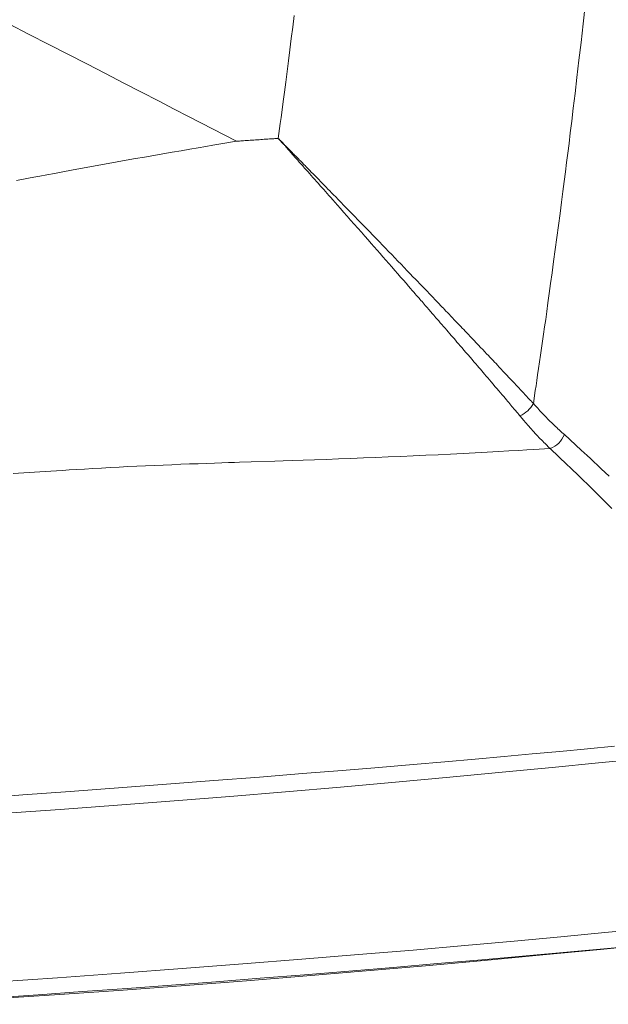
# Model space of a CAD drawing. Units: millimetres. Extents: x 0 to 16078, y -14625 to 2970.
# Drawn here: x 1490 to 1549, y 2111 to 2210 of the extents above; entities that cross this region are included whole.
import ezdxf

# ---------------------------------------------------------------- set-up
doc = ezdxf.new("R2010")
doc.units = ezdxf.units.MM
doc.layers.add('2-0', color=5, linetype='Continuous')
doc.layers.add('寸法線', color=3, linetype='Continuous', lineweight=15)
doc.styles.add('japanese', font='romans.shx', dxfattribs={"bigfont": 'bigfont.shx'})
doc.dimstyles.new('KIHON', dxfattribs={"dimscale": 10, "dimtxt": 2.5, "dimasz": 2.5, "dimexe": 0, "dimexo": 2, "dimgap": 1, "dimtad": 1, "dimdec": 0, "dimdsep": 46, "dimtxsty": 'japanese', "dimblk": 'OPEN30', "dimcen": 2.5, "dimadec": 0, "dimazin": 0, "dimtfac": 1, "dimtdec": 0, "dimtmove": 0, "dimatfit": 0, "dimfxl": 1, "dimarcsym": 0})

# ---------------------------------------------------------------- blocks, each defined once
blk = doc.blocks.new('_Open30')
at = {"color": 0, "linetype": 'ByBlock', "lineweight": -2}
for p, q in [((-1, 0.2679), (0, 0)), ((0, 0), (-1, -0.2679)), ((0, 0), (-1, 0))]:
    blk.add_line(p, q, dxfattribs=at)
blk = doc.blocks.new('*D8')
at = {"layer": 'Defpoints', "color": 0, "linetype": 'Continuous', "transparency": 16777216}
for p in [(1599.998, 2348.596), (1000.207, 2283.645), (1599.998, 1930.658)]:
    blk.add_point(p, dxfattribs=at)
at = {"layer": '寸法線', "color": 0, "linetype": 'Continuous', "lineweight": -2, "transparency": 16777216}
for p, q in [((1599.998, 2328.596), (1599.998, 1930.658)), ((1000.207, 2263.645), (1000.207, 1930.658)), ((1025.207, 1930.658), (1574.998, 1930.658))]:
    blk.add_line(p, q, dxfattribs=at)
at = {"layer": '寸法線', "color": 0, "linetype": 'Continuous', "lineweight": -2, "transparency": 16777216, "xscale": 25, "yscale": 25, "zscale": 25, "rotation": 180}
blk.add_blockref('_Open30', (1000.207, 1930.658), dxfattribs=at)
at = {"layer": '寸法線', "color": 0, "linetype": 'Continuous', "lineweight": -2, "transparency": 16777216, "xscale": 25, "yscale": 25, "zscale": 25}
blk.add_blockref('_Open30', (1599.998, 1930.658), dxfattribs=at)
at = {"layer": '寸法線', "color": 0, "linetype": 'Continuous', "lineweight": 5, "transparency": 16777216, "insert": (1300.102, 1953.158), "char_height": 25, "attachment_point": 5, "style": 'japanese'}
blk.add_mtext('600', dxfattribs=at)

msp = doc.modelspace()

# ---------------------------------------------------------------- linework, layer by layer
at = {"layer": '2-0', "color": 5, "linetype": 'Continuous', "lineweight": 20}
for p, q in [((1546.5, 2211.012), (1546.288, 2209.158)), ((1517.162, 2208.832), (1517.304, 2210)), ((1488.685, 2209.18), (1490.743, 2208.121)), ((1517.022, 2207.698), (1517.162, 2208.832)), ((1546.288, 2209.158), (1546.076, 2207.316)), ((1490.743, 2208.121), (1492.712, 2207.106)), ((1516.882, 2206.583), (1517.022, 2207.698)), ((1492.712, 2207.106), (1494.623, 2206.121)), ((1516.741, 2205.473), (1516.882, 2206.583)), ((1546.076, 2207.316), (1545.866, 2205.517)), ((1494.623, 2206.121), (1496.504, 2205.15)), ((1545.866, 2205.517), (1545.665, 2203.795)), ((1496.504, 2205.15), (1498.375, 2204.185)), ((1516.599, 2204.381), (1516.741, 2205.473)), ((1498.375, 2204.185), (1500.217, 2203.234)), ((1516.461, 2203.324), (1516.599, 2204.381)), ((1545.665, 2203.795), (1545.474, 2202.181)), ((1500.217, 2203.234), (1502, 2202.313)), ((1516.329, 2202.319), (1516.461, 2203.324)), ((1502, 2202.313), (1503.695, 2201.438)), ((1516.205, 2201.383), (1516.329, 2202.319)), ((1545.474, 2202.181), (1545.299, 2200.708)), ((1503.695, 2201.438), (1505.273, 2200.623)), ((1505.273, 2200.623), (1506.704, 2199.883)), ((1516.092, 2200.535), (1516.205, 2201.383)), ((1545.299, 2200.708), (1545.142, 2199.399)), ((1506.704, 2199.883), (1507.959, 2199.234)), ((1515.909, 2199.168), (1515.992, 2199.791)), ((1515.992, 2199.791), (1516.092, 2200.535)), ((1507.959, 2199.234), (1511.51, 2197.399)), ((1515.709, 2197.686), (1515.909, 2199.168)), ((1545.142, 2199.399), (1545.002, 2198.231)), ((1514.135, 2197.577), (1514.31, 2197.589)), ((1514.31, 2197.589), (1514.484, 2197.601)), ((1514.484, 2197.601), (1514.656, 2197.613)), ((1514.656, 2197.613), (1514.822, 2197.624)), ((1514.822, 2197.624), (1514.98, 2197.635)), ((1514.98, 2197.635), (1515.128, 2197.645)), ((1515.128, 2197.645), (1515.261, 2197.655)), ((1515.261, 2197.655), (1515.378, 2197.663)), ((1515.378, 2197.663), (1515.709, 2197.686)), ((1515.742, 2197.649), (1515.709, 2197.686)), ((1515.744, 2197.651), (1515.709, 2197.686)), ((1515.754, 2197.636), (1515.742, 2197.649)), ((1515.756, 2197.638), (1515.744, 2197.651)), ((1515.767, 2197.621), (1515.754, 2197.636)), ((1515.77, 2197.624), (1515.756, 2197.638)), ((1515.782, 2197.605), (1515.767, 2197.621)), ((1515.786, 2197.608), (1515.77, 2197.624)), ((1515.798, 2197.587), (1515.782, 2197.605)), ((1515.802, 2197.591), (1515.786, 2197.608)), ((1515.814, 2197.568), (1515.798, 2197.587)), ((1515.82, 2197.574), (1515.802, 2197.591)), ((1545.002, 2198.231), (1544.872, 2197.172)), ((1505.972, 2196.45), (1506.846, 2196.601)), ((1506.846, 2196.601), (1507.677, 2196.744)), ((1507.677, 2196.744), (1508.451, 2196.876)), ((1508.451, 2196.876), (1509.153, 2196.997)), ((1509.153, 2196.997), (1509.768, 2197.102)), ((1509.768, 2197.102), (1511.51, 2197.399)), ((1511.51, 2197.399), (1511.743, 2197.415)), ((1511.743, 2197.415), (1511.841, 2197.421)), ((1511.841, 2197.421), (1511.958, 2197.429)), ((1511.958, 2197.429), (1512.092, 2197.438)), ((1512.092, 2197.438), (1512.239, 2197.448)), ((1512.239, 2197.448), (1512.397, 2197.459)), ((1512.397, 2197.459), (1512.563, 2197.47)), ((1512.563, 2197.47), (1512.735, 2197.481)), ((1512.735, 2197.481), (1512.91, 2197.493)), ((1512.91, 2197.493), (1513.085, 2197.505)), ((1513.085, 2197.505), (1513.26, 2197.517)), ((1513.26, 2197.517), (1513.435, 2197.529)), ((1513.435, 2197.529), (1513.61, 2197.541)), ((1513.61, 2197.541), (1513.785, 2197.553)), ((1513.785, 2197.553), (1513.96, 2197.565)), ((1513.96, 2197.565), (1514.135, 2197.577)), ((1515.831, 2197.549), (1515.814, 2197.568)), ((1515.838, 2197.555), (1515.82, 2197.574)), ((1515.849, 2197.529), (1515.831, 2197.549)), ((1515.857, 2197.536), (1515.838, 2197.555)), ((1515.867, 2197.509), (1515.849, 2197.529)), ((1515.875, 2197.517), (1515.857, 2197.536)), ((1515.885, 2197.489), (1515.867, 2197.509)), ((1515.894, 2197.498), (1515.875, 2197.517)), ((1515.903, 2197.468), (1515.885, 2197.489)), ((1515.914, 2197.478), (1515.894, 2197.498)), ((1515.923, 2197.446), (1515.903, 2197.468)), ((1515.934, 2197.457), (1515.914, 2197.478)), ((1515.943, 2197.423), (1515.923, 2197.446)), ((1515.956, 2197.435), (1515.934, 2197.457)), ((1515.965, 2197.399), (1515.943, 2197.423)), ((1515.979, 2197.412), (1515.956, 2197.435)), ((1515.989, 2197.372), (1515.965, 2197.399)), ((1516.004, 2197.386), (1515.979, 2197.412)), ((1516.014, 2197.344), (1515.989, 2197.372)), ((1516.031, 2197.359), (1516.004, 2197.386)), ((1516.042, 2197.313), (1516.014, 2197.344)), ((1516.06, 2197.329), (1516.031, 2197.359)), ((1516.072, 2197.279), (1516.042, 2197.313)), ((1516.092, 2197.297), (1516.06, 2197.329)), ((1516.104, 2197.243), (1516.072, 2197.279)), ((1516.125, 2197.263), (1516.092, 2197.297)), ((1516.138, 2197.205), (1516.104, 2197.243)), ((1516.161, 2197.227), (1516.125, 2197.263)), ((1516.174, 2197.164), (1516.138, 2197.205)), ((1516.2, 2197.188), (1516.161, 2197.227)), ((1516.213, 2197.121), (1516.174, 2197.164)), ((1516.241, 2197.146), (1516.2, 2197.188)), ((1516.253, 2197.075), (1516.213, 2197.121)), ((1516.284, 2197.102), (1516.241, 2197.146)), ((1516.296, 2197.027), (1516.253, 2197.075)), ((1516.329, 2197.056), (1516.284, 2197.102)), ((1516.341, 2196.976), (1516.296, 2197.027)), ((1516.376, 2197.008), (1516.329, 2197.056)), ((1516.388, 2196.923), (1516.341, 2196.976)), ((1516.426, 2196.958), (1516.376, 2197.008)), ((1516.437, 2196.868), (1516.388, 2196.923)), ((1516.477, 2196.905), (1516.426, 2196.958)), ((1516.487, 2196.812), (1516.437, 2196.868)), ((1516.53, 2196.852), (1516.477, 2196.905)), ((1516.538, 2196.755), (1516.487, 2196.812)), ((1516.584, 2196.797), (1516.53, 2196.852)), ((1516.59, 2196.696), (1516.538, 2196.755)), ((1516.639, 2196.741), (1516.584, 2196.797)), ((1516.643, 2196.637), (1516.59, 2196.696)), ((1516.694, 2196.685), (1516.639, 2196.741)), ((1516.695, 2196.578), (1516.643, 2196.637)), ((1516.75, 2196.628), (1516.694, 2196.685)), ((1516.806, 2196.571), (1516.75, 2196.628)), ((1544.872, 2197.172), (1544.751, 2196.189)), ((1500.474, 2195.488), (1501.394, 2195.651)), ((1501.394, 2195.651), (1502.313, 2195.813)), ((1502.313, 2195.813), (1503.232, 2195.974)), ((1503.232, 2195.974), (1504.152, 2196.135)), ((1504.152, 2196.135), (1505.069, 2196.294)), ((1505.069, 2196.294), (1505.972, 2196.45)), ((1516.748, 2196.519), (1516.695, 2196.578)), ((1516.802, 2196.458), (1516.748, 2196.519)), ((1516.857, 2196.396), (1516.802, 2196.458)), ((1516.863, 2196.514), (1516.806, 2196.571)), ((1516.915, 2196.331), (1516.857, 2196.396)), ((1516.921, 2196.454), (1516.863, 2196.514)), ((1516.976, 2196.262), (1516.915, 2196.331)), ((1516.982, 2196.392), (1516.921, 2196.454)), ((1517.042, 2196.189), (1516.976, 2196.262)), ((1517.047, 2196.326), (1516.982, 2196.392)), ((1517.112, 2196.11), (1517.042, 2196.189)), ((1517.115, 2196.256), (1517.047, 2196.326)), ((1517.188, 2196.024), (1517.112, 2196.11)), ((1517.189, 2196.181), (1517.115, 2196.256)), ((1517.27, 2195.932), (1517.188, 2196.024)), ((1517.27, 2196.099), (1517.189, 2196.181)), ((1517.356, 2196.011), (1517.27, 2196.099)), ((1517.357, 2195.834), (1517.27, 2195.932)), ((1517.448, 2195.917), (1517.356, 2196.011)), ((1517.448, 2195.731), (1517.357, 2195.834)), ((1517.545, 2195.819), (1517.448, 2195.917)), ((1517.542, 2195.626), (1517.448, 2195.731)), ((1517.637, 2195.519), (1517.542, 2195.626)), ((1517.643, 2195.719), (1517.545, 2195.819)), ((1517.743, 2195.617), (1517.643, 2195.719)), ((1517.843, 2195.515), (1517.743, 2195.617)), ((1544.751, 2196.189), (1544.633, 2195.25)), ((1494.982, 2194.493), (1495.883, 2194.659)), ((1495.883, 2194.659), (1496.799, 2194.827)), ((1496.799, 2194.827), (1497.718, 2194.994)), ((1497.718, 2194.994), (1498.637, 2195.159)), ((1498.637, 2195.159), (1499.555, 2195.324)), ((1499.555, 2195.324), (1500.474, 2195.488)), ((1517.731, 2195.413), (1517.637, 2195.519)), ((1517.824, 2195.308), (1517.731, 2195.413)), ((1517.914, 2195.207), (1517.824, 2195.308)), ((1517.941, 2195.416), (1517.843, 2195.515)), ((1518, 2195.11), (1517.914, 2195.207)), ((1518.036, 2195.319), (1517.941, 2195.416)), ((1518.084, 2195.015), (1518, 2195.11)), ((1518.126, 2195.227), (1518.036, 2195.319)), ((1518.169, 2194.919), (1518.084, 2195.015)), ((1518.215, 2195.136), (1518.126, 2195.227)), ((1518.259, 2194.818), (1518.169, 2194.919)), ((1518.305, 2195.044), (1518.215, 2195.136)), ((1518.354, 2194.711), (1518.259, 2194.818)), ((1518.399, 2194.948), (1518.305, 2195.044)), ((1518.459, 2194.592), (1518.354, 2194.711)), ((1518.5, 2194.845), (1518.399, 2194.948)), ((1518.611, 2194.732), (1518.5, 2194.845)), ((1518.734, 2194.607), (1518.611, 2194.732)), ((1544.633, 2195.25), (1544.515, 2194.321)), ((1489.455, 2193.463), (1490.678, 2193.692)), ((1490.678, 2193.692), (1491.192, 2193.789)), ((1491.192, 2193.789), (1491.807, 2193.903)), ((1491.807, 2193.903), (1492.507, 2194.034)), ((1492.507, 2194.034), (1493.279, 2194.178)), ((1493.279, 2194.178), (1494.109, 2194.332)), ((1494.109, 2194.332), (1494.982, 2194.493)), ((1518.576, 2194.46), (1518.459, 2194.592)), ((1518.708, 2194.312), (1518.576, 2194.46)), ((1518.856, 2194.145), (1518.708, 2194.312)), ((1518.873, 2194.465), (1518.734, 2194.607)), ((1519.018, 2193.962), (1518.856, 2194.145)), ((1519.028, 2194.306), (1518.873, 2194.465)), ((1519.191, 2193.767), (1519.018, 2193.962)), ((1519.199, 2194.132), (1519.028, 2194.306)), ((1519.371, 2193.563), (1519.191, 2193.767)), ((1519.381, 2193.946), (1519.199, 2194.132)), ((1519.571, 2193.752), (1519.381, 2193.946)), ((1519.766, 2193.553), (1519.571, 2193.752)), ((1544.515, 2194.321), (1544.392, 2193.372)), ((1519.556, 2193.355), (1519.371, 2193.563)), ((1519.741, 2193.145), (1519.556, 2193.355)), ((1519.925, 2192.938), (1519.741, 2193.145)), ((1519.961, 2193.353), (1519.766, 2193.553)), ((1520.102, 2192.738), (1519.925, 2192.938)), ((1520.154, 2193.156), (1519.961, 2193.353)), ((1520.272, 2192.545), (1520.102, 2192.738)), ((1520.341, 2192.965), (1520.154, 2193.156)), ((1520.521, 2192.781), (1520.341, 2192.965)), ((1520.696, 2192.602), (1520.521, 2192.781)), ((1544.392, 2193.372), (1544.261, 2192.368)), ((1520.439, 2192.357), (1520.272, 2192.545)), ((1520.607, 2192.166), (1520.439, 2192.357)), ((1520.783, 2191.968), (1520.607, 2192.166)), ((1520.874, 2192.42), (1520.696, 2192.602)), ((1520.971, 2191.755), (1520.783, 2191.968)), ((1521.059, 2192.231), (1520.874, 2192.42)), ((1521.177, 2191.521), (1520.971, 2191.755)), ((1521.257, 2192.028), (1521.059, 2192.231)), ((1521.474, 2191.805), (1521.257, 2192.028)), ((1521.715, 2191.557), (1521.474, 2191.805)), ((1544.261, 2192.368), (1544.12, 2191.286)), ((1521.406, 2191.262), (1521.177, 2191.521)), ((1521.664, 2190.969), (1521.406, 2191.262)), ((1521.954, 2190.641), (1521.664, 2190.969)), ((1521.987, 2191.279), (1521.715, 2191.557)), ((1522.292, 2190.965), (1521.987, 2191.279)), ((1522.627, 2190.622), (1522.292, 2190.965)), ((1544.12, 2191.286), (1543.968, 2190.14)), ((1522.271, 2190.281), (1521.954, 2190.641)), ((1522.609, 2189.897), (1522.271, 2190.281)), ((1522.962, 2189.496), (1522.609, 2189.897)), ((1522.983, 2190.256), (1522.627, 2190.622)), ((1523.355, 2189.874), (1522.983, 2190.256)), ((1523.735, 2189.483), (1523.355, 2189.874)), ((1543.968, 2190.14), (1543.811, 2188.95)), ((1523.323, 2189.087), (1522.962, 2189.496)), ((1523.685, 2188.675), (1523.323, 2189.087)), ((1524.117, 2189.09), (1523.735, 2189.483)), ((1524.494, 2188.703), (1524.117, 2189.09)), ((1524.859, 2188.327), (1524.494, 2188.703)), ((1543.811, 2188.95), (1543.65, 2187.738)), ((1524.043, 2188.269), (1523.685, 2188.675)), ((1524.389, 2187.875), (1524.043, 2188.269)), ((1524.719, 2187.5), (1524.389, 2187.875)), ((1525.207, 2187.969), (1524.859, 2188.327)), ((1525.54, 2187.626), (1525.207, 2187.969)), ((1543.65, 2187.738), (1543.488, 2186.527)), ((1525.034, 2187.141), (1524.719, 2187.5)), ((1525.338, 2186.795), (1525.034, 2187.141)), ((1525.634, 2186.458), (1525.338, 2186.795)), ((1525.86, 2187.296), (1525.54, 2187.626)), ((1526.172, 2186.974), (1525.86, 2187.296)), ((1526.478, 2186.658), (1526.172, 2186.974)), ((1525.924, 2186.127), (1525.634, 2186.458)), ((1526.212, 2185.798), (1525.924, 2186.127)), ((1526.501, 2185.467), (1526.212, 2185.798)), ((1526.781, 2186.344), (1526.478, 2186.658)), ((1527.086, 2186.028), (1526.781, 2186.344)), ((1527.396, 2185.708), (1527.086, 2186.028)), ((1543.488, 2186.527), (1543.328, 2185.338)), ((1526.794, 2185.132), (1526.501, 2185.467)), ((1527.093, 2184.789), (1526.794, 2185.132)), ((1527.394, 2184.444), (1527.093, 2184.789)), ((1527.711, 2185.38), (1527.396, 2185.708)), ((1528.03, 2185.05), (1527.711, 2185.38)), ((1528.345, 2184.723), (1528.03, 2185.05)), ((1543.328, 2185.338), (1543.173, 2184.192)), ((1527.693, 2184.101), (1527.394, 2184.444)), ((1527.984, 2183.767), (1527.693, 2184.101)), ((1528.263, 2183.447), (1527.984, 2183.767)), ((1528.652, 2184.404), (1528.345, 2184.723)), ((1528.946, 2184.098), (1528.652, 2184.404)), ((1529.222, 2183.812), (1528.946, 2184.098)), ((1529.473, 2183.551), (1529.222, 2183.812)), ((1543.173, 2184.192), (1543.027, 2183.111)), ((1528.524, 2183.148), (1528.263, 2183.447)), ((1528.762, 2182.874), (1528.524, 2183.148)), ((1528.973, 2182.633), (1528.762, 2182.874)), ((1529.696, 2183.32), (1529.473, 2183.551)), ((1529.886, 2183.123), (1529.696, 2183.32)), ((1530.046, 2182.955), (1529.886, 2183.123)), ((1530.183, 2182.813), (1530.046, 2182.955)), ((1530.302, 2182.69), (1530.183, 2182.813)), ((1543.027, 2183.111), (1542.89, 2182.111)), ((1529.153, 2182.426), (1528.973, 2182.633)), ((1529.305, 2182.251), (1529.153, 2182.426)), ((1529.434, 2182.102), (1529.305, 2182.251)), ((1529.547, 2181.973), (1529.434, 2182.102)), ((1529.647, 2181.859), (1529.547, 2181.973)), ((1529.739, 2181.752), (1529.647, 2181.859)), ((1530.407, 2182.58), (1530.302, 2182.69)), ((1530.505, 2182.478), (1530.407, 2182.58)), ((1530.6, 2182.379), (1530.505, 2182.478)), ((1530.699, 2182.276), (1530.6, 2182.379)), ((1530.804, 2182.167), (1530.699, 2182.276)), ((1530.916, 2182.05), (1530.804, 2182.167)), ((1531.031, 2181.93), (1530.916, 2182.05)), ((1531.149, 2181.807), (1531.031, 2181.93)), ((1531.266, 2181.685), (1531.149, 2181.807)), ((1542.89, 2182.111), (1542.763, 2181.188)), ((1529.83, 2181.648), (1529.739, 2181.752)), ((1529.923, 2181.541), (1529.83, 2181.648)), ((1530.022, 2181.426), (1529.923, 2181.541)), ((1530.128, 2181.305), (1530.022, 2181.426)), ((1530.237, 2181.179), (1530.128, 2181.305)), ((1530.349, 2181.05), (1530.237, 2181.179)), ((1530.46, 2180.922), (1530.349, 2181.05)), ((1530.569, 2180.797), (1530.46, 2180.922)), ((1530.674, 2180.676), (1530.569, 2180.797)), ((1531.381, 2181.565), (1531.266, 2181.685)), ((1531.492, 2181.449), (1531.381, 2181.565)), ((1531.597, 2181.34), (1531.492, 2181.449)), ((1531.693, 2181.239), (1531.597, 2181.34)), ((1531.785, 2181.144), (1531.693, 2181.239)), ((1531.874, 2181.051), (1531.785, 2181.144)), ((1531.964, 2180.957), (1531.874, 2181.051)), ((1532.057, 2180.86), (1531.964, 2180.957)), ((1532.158, 2180.755), (1532.057, 2180.86)), ((1542.763, 2181.188), (1542.644, 2180.33)), ((1530.773, 2180.562), (1530.674, 2180.676)), ((1530.865, 2180.456), (1530.773, 2180.562)), ((1530.951, 2180.357), (1530.865, 2180.456)), ((1531.035, 2180.259), (1530.951, 2180.357)), ((1531.12, 2180.161), (1531.035, 2180.259)), ((1531.209, 2180.059), (1531.12, 2180.161)), ((1531.304, 2179.949), (1531.209, 2180.059)), ((1531.409, 2179.828), (1531.304, 2179.949)), ((1531.526, 2179.693), (1531.409, 2179.828)), ((1532.268, 2180.639), (1532.158, 2180.755)), ((1532.392, 2180.51), (1532.268, 2180.639)), ((1532.531, 2180.364), (1532.392, 2180.51)), ((1532.683, 2180.205), (1532.531, 2180.364)), ((1532.845, 2180.036), (1532.683, 2180.205)), ((1533.014, 2179.859), (1532.845, 2180.036)), ((1533.187, 2179.678), (1533.014, 2179.859)), ((1542.644, 2180.33), (1542.532, 2179.526)), ((1531.658, 2179.541), (1531.526, 2179.693)), ((1531.802, 2179.375), (1531.658, 2179.541)), ((1531.955, 2179.197), (1531.802, 2179.375)), ((1532.115, 2179.012), (1531.955, 2179.197)), ((1532.279, 2178.823), (1532.115, 2179.012)), ((1532.443, 2178.633), (1532.279, 2178.823)), ((1533.36, 2179.497), (1533.187, 2179.678)), ((1533.531, 2179.318), (1533.36, 2179.497)), ((1533.697, 2179.144), (1533.531, 2179.318)), ((1533.855, 2178.979), (1533.697, 2179.144)), ((1534.007, 2178.82), (1533.855, 2178.979)), ((1534.156, 2178.663), (1534.007, 2178.82)), ((1542.532, 2179.526), (1542.424, 2178.766)), ((1532.605, 2178.446), (1532.443, 2178.633)), ((1532.762, 2178.265), (1532.605, 2178.446)), ((1532.911, 2178.092), (1532.762, 2178.265)), ((1533.055, 2177.925), (1532.911, 2178.092)), ((1533.196, 2177.761), (1533.055, 2177.925)), ((1534.306, 2178.506), (1534.156, 2178.663)), ((1534.458, 2178.346), (1534.306, 2178.506)), ((1534.617, 2178.179), (1534.458, 2178.346)), ((1534.785, 2178.003), (1534.617, 2178.179)), ((1534.964, 2177.814), (1534.785, 2178.003)), ((1542.32, 2178.038), (1542.219, 2177.332)), ((1542.424, 2178.766), (1542.32, 2178.038)), ((1533.338, 2177.597), (1533.196, 2177.761)), ((1533.482, 2177.43), (1533.338, 2177.597)), ((1533.633, 2177.255), (1533.482, 2177.43)), ((1533.791, 2177.071), (1533.633, 2177.255)), ((1533.962, 2176.873), (1533.791, 2177.071)), ((1534.145, 2176.66), (1533.962, 2176.873)), ((1535.158, 2177.61), (1534.964, 2177.814)), ((1535.362, 2177.395), (1535.158, 2177.61)), ((1535.574, 2177.172), (1535.362, 2177.395)), ((1535.789, 2176.945), (1535.574, 2177.172)), ((1536.003, 2176.719), (1535.789, 2176.945)), ((1542.219, 2177.332), (1542.118, 2176.637)), ((1534.338, 2176.435), (1534.145, 2176.66)), ((1534.538, 2176.202), (1534.338, 2176.435)), ((1534.742, 2175.965), (1534.538, 2176.202)), ((1534.945, 2175.729), (1534.742, 2175.965)), ((1536.213, 2176.498), (1536.003, 2176.719)), ((1536.415, 2176.285), (1536.213, 2176.498)), ((1536.605, 2176.085), (1536.415, 2176.285)), ((1536.781, 2175.9), (1536.605, 2176.085)), ((1536.944, 2175.727), (1536.781, 2175.9)), ((1542.017, 2175.946), (1541.917, 2175.266)), ((1542.118, 2176.637), (1542.017, 2175.946)), ((1535.144, 2175.497), (1534.945, 2175.729)), ((1535.335, 2175.275), (1535.144, 2175.497)), ((1535.515, 2175.065), (1535.335, 2175.275)), ((1535.681, 2174.872), (1535.515, 2175.065)), ((1535.835, 2174.691), (1535.681, 2174.872)), ((1537.098, 2175.564), (1536.944, 2175.727)), ((1537.248, 2175.405), (1537.098, 2175.564)), ((1537.397, 2175.248), (1537.248, 2175.405)), ((1537.549, 2175.087), (1537.397, 2175.248)), ((1537.707, 2174.92), (1537.549, 2175.087)), ((1537.875, 2174.741), (1537.707, 2174.92)), ((1541.917, 2175.266), (1541.819, 2174.607)), ((1535.982, 2174.521), (1535.835, 2174.691)), ((1536.124, 2174.355), (1535.982, 2174.521)), ((1536.265, 2174.19), (1536.124, 2174.355)), ((1536.408, 2174.022), (1536.265, 2174.19)), ((1536.557, 2173.847), (1536.408, 2174.022)), ((1538.056, 2174.55), (1537.875, 2174.741)), ((1538.246, 2174.347), (1538.056, 2174.55)), ((1538.444, 2174.137), (1538.246, 2174.347)), ((1538.645, 2173.924), (1538.444, 2174.137)), ((1538.845, 2173.711), (1538.645, 2173.924)), ((1541.726, 2173.981), (1541.64, 2173.398)), ((1541.819, 2174.607), (1541.726, 2173.981)), ((1536.717, 2173.661), (1536.557, 2173.847)), ((1536.888, 2173.46), (1536.717, 2173.661)), ((1537.068, 2173.248), (1536.888, 2173.46)), ((1537.255, 2173.029), (1537.068, 2173.248)), ((1537.445, 2172.806), (1537.255, 2173.029)), ((1539.041, 2173.503), (1538.845, 2173.711)), ((1539.229, 2173.303), (1539.041, 2173.503)), ((1539.406, 2173.115), (1539.229, 2173.303)), ((1539.569, 2172.941), (1539.406, 2173.115)), ((1539.719, 2172.782), (1539.569, 2172.941)), ((1541.64, 2173.398), (1541.561, 2172.87)), ((1537.634, 2172.584), (1537.445, 2172.806)), ((1537.82, 2172.366), (1537.634, 2172.584)), ((1537.998, 2172.157), (1537.82, 2172.366)), ((1538.165, 2171.96), (1537.998, 2172.157)), ((1538.319, 2171.778), (1538.165, 2171.96)), ((1539.857, 2172.634), (1539.719, 2172.782)), ((1539.986, 2172.496), (1539.857, 2172.634)), ((1540.107, 2172.367), (1539.986, 2172.496)), ((1540.223, 2172.244), (1540.107, 2172.367)), ((1540.334, 2172.125), (1540.223, 2172.244)), ((1540.443, 2172.009), (1540.334, 2172.125)), ((1540.55, 2171.893), (1540.443, 2172.009)), ((1541.491, 2172.406), (1541.295, 2171.095)), ((1541.561, 2172.87), (1541.491, 2172.406)), ((1538.461, 2171.612), (1538.319, 2171.778)), ((1538.592, 2171.457), (1538.461, 2171.612)), ((1538.714, 2171.313), (1538.592, 2171.457)), ((1538.829, 2171.178), (1538.714, 2171.313)), ((1538.938, 2171.049), (1538.829, 2171.178)), ((1539.043, 2170.925), (1538.938, 2171.049)), ((1539.146, 2170.803), (1539.043, 2170.925)), ((1540.655, 2171.78), (1540.55, 2171.893)), ((1540.757, 2171.672), (1540.655, 2171.78)), ((1540.853, 2171.568), (1540.757, 2171.672)), ((1540.943, 2171.472), (1540.853, 2171.568)), ((1541.024, 2171.385), (1540.943, 2171.472)), ((1541.095, 2171.309), (1541.024, 2171.385)), ((1541.154, 2171.246), (1541.095, 2171.309)), ((1541.295, 2171.095), (1541.154, 2171.246)), ((1541.295, 2171.095), (1541.469, 2170.902)), ((1539.248, 2170.683), (1539.146, 2170.803)), ((1539.348, 2170.565), (1539.248, 2170.683)), ((1539.444, 2170.451), (1539.348, 2170.565)), ((1539.535, 2170.343), (1539.444, 2170.451)), ((1539.62, 2170.243), (1539.535, 2170.343)), ((1539.696, 2170.152), (1539.62, 2170.243)), ((1539.763, 2170.073), (1539.696, 2170.152)), ((1539.819, 2170.006), (1539.763, 2170.073)), ((1539.952, 2169.848), (1539.819, 2170.006)), ((1541.469, 2170.902), (1541.542, 2170.822)), ((1541.542, 2170.822), (1541.63, 2170.726)), ((1541.63, 2170.726), (1541.73, 2170.616)), ((1541.73, 2170.616), (1541.84, 2170.497)), ((1541.84, 2170.497), (1541.958, 2170.369)), ((1541.958, 2170.369), (1542.082, 2170.235)), ((1542.082, 2170.235), (1542.21, 2170.098)), ((1542.21, 2170.098), (1542.34, 2169.96)), ((1542.34, 2169.96), (1542.47, 2169.824)), ((1540.194, 2169.562), (1539.952, 2169.848)), ((1540.279, 2169.461), (1540.194, 2169.562)), ((1540.376, 2169.346), (1540.279, 2169.461)), ((1540.483, 2169.22), (1540.376, 2169.346)), ((1540.598, 2169.086), (1540.483, 2169.22)), ((1540.719, 2168.945), (1540.598, 2169.086)), ((1540.844, 2168.802), (1540.719, 2168.945)), ((1542.47, 2169.824), (1542.6, 2169.69)), ((1542.6, 2169.69), (1542.73, 2169.557)), ((1542.73, 2169.557), (1542.86, 2169.425)), ((1542.86, 2169.425), (1542.99, 2169.296)), ((1542.99, 2169.296), (1543.12, 2169.168)), ((1543.12, 2169.168), (1543.249, 2169.042)), ((1543.249, 2169.042), (1543.378, 2168.917)), ((1540.971, 2168.657), (1540.844, 2168.802)), ((1541.098, 2168.514), (1540.971, 2168.657)), ((1541.225, 2168.373), (1541.098, 2168.514)), ((1541.352, 2168.233), (1541.225, 2168.373)), ((1541.479, 2168.095), (1541.352, 2168.233)), ((1541.605, 2167.959), (1541.479, 2168.095)), ((1541.732, 2167.825), (1541.605, 2167.959)), ((1543.378, 2168.917), (1543.507, 2168.795)), ((1543.507, 2168.795), (1543.634, 2168.676)), ((1543.634, 2168.676), (1543.756, 2168.561)), ((1543.756, 2168.561), (1543.873, 2168.454)), ((1543.873, 2168.454), (1543.981, 2168.354)), ((1543.981, 2168.354), (1544.079, 2168.264)), ((1544.079, 2168.264), (1544.165, 2168.186)), ((1544.165, 2168.186), (1544.409, 2167.964)), ((1544.409, 2167.964), (1546.102, 2166.403)), ((1541.858, 2167.692), (1541.732, 2167.825)), ((1541.984, 2167.562), (1541.858, 2167.692)), ((1542.11, 2167.433), (1541.984, 2167.562)), ((1542.234, 2167.308), (1542.11, 2167.433)), ((1542.354, 2167.188), (1542.234, 2167.308)), ((1542.467, 2167.074), (1542.354, 2167.188)), ((1542.573, 2166.97), (1542.467, 2167.074)), ((1542.669, 2166.875), (1542.573, 2166.97)), ((1532.996, 2166.018), (1531.747, 2165.956)), ((1534.242, 2166.081), (1532.996, 2166.018)), ((1535.469, 2166.145), (1534.242, 2166.081)), ((1536.657, 2166.208), (1535.469, 2166.145)), ((1537.785, 2166.269), (1536.657, 2166.208)), ((1538.836, 2166.327), (1537.785, 2166.269)), ((1539.79, 2166.38), (1538.836, 2166.327)), ((1540.626, 2166.427), (1539.79, 2166.38)), ((1541.325, 2166.466), (1540.626, 2166.427)), ((1542.991, 2166.56), (1541.325, 2166.466)), ((1542.753, 2166.793), (1542.669, 2166.875)), ((1542.823, 2166.724), (1542.753, 2166.793)), ((1542.991, 2166.56), (1542.823, 2166.724)), ((1544.692, 2164.935), (1542.991, 2166.56)), ((1546.102, 2166.403), (1546.385, 2166.142)), ((1546.385, 2166.142), (1546.689, 2165.861)), ((1506.817, 2165.022), (1505.936, 2164.989)), ((1507.683, 2165.054), (1506.817, 2165.022)), ((1508.522, 2165.083), (1507.683, 2165.054)), ((1509.32, 2165.111), (1508.522, 2165.083)), ((1510.062, 2165.136), (1509.32, 2165.111)), ((1510.736, 2165.158), (1510.062, 2165.136)), ((1511.326, 2165.178), (1510.736, 2165.158)), ((1511.821, 2165.194), (1511.326, 2165.178)), ((1512.997, 2165.232), (1511.821, 2165.194)), ((1515.364, 2165.309), (1512.997, 2165.232)), ((1516.201, 2165.336), (1515.364, 2165.309)), ((1517.155, 2165.368), (1516.201, 2165.336)), ((1518.206, 2165.404), (1517.155, 2165.368)), ((1519.336, 2165.442), (1518.206, 2165.404)), ((1520.524, 2165.484), (1519.336, 2165.442)), ((1521.752, 2165.529), (1520.524, 2165.484)), ((1522.998, 2165.576), (1521.752, 2165.529)), ((1524.248, 2165.625), (1522.998, 2165.576)), ((1525.498, 2165.675), (1524.248, 2165.625)), ((1526.748, 2165.728), (1525.498, 2165.675)), ((1527.998, 2165.782), (1526.748, 2165.728)), ((1529.248, 2165.838), (1527.998, 2165.782)), ((1530.497, 2165.896), (1529.248, 2165.838)), ((1531.747, 2165.956), (1530.497, 2165.896)), ((1546.689, 2165.861), (1547.014, 2165.56)), ((1547.014, 2165.56), (1547.357, 2165.242)), ((1547.357, 2165.242), (1547.717, 2164.905)), ((1491.798, 2164.234), (1489.139, 2164.064)), ((1493.472, 2164.341), (1491.798, 2164.234)), ((1494.063, 2164.379), (1493.472, 2164.341)), ((1494.738, 2164.421), (1494.063, 2164.379)), ((1495.481, 2164.467), (1494.738, 2164.421)), ((1496.28, 2164.516), (1495.481, 2164.467)), ((1497.12, 2164.565), (1496.28, 2164.516)), ((1497.988, 2164.615), (1497.12, 2164.565)), ((1498.87, 2164.664), (1497.988, 2164.615)), ((1499.753, 2164.711), (1498.87, 2164.664)), ((1500.637, 2164.756), (1499.753, 2164.711)), ((1501.52, 2164.799), (1500.637, 2164.756)), ((1502.404, 2164.84), (1501.52, 2164.799)), ((1503.287, 2164.88), (1502.404, 2164.84)), ((1504.17, 2164.918), (1503.287, 2164.88)), ((1505.053, 2164.954), (1504.17, 2164.918)), ((1505.936, 2164.989), (1505.053, 2164.954)), ((1544.976, 2164.663), (1544.692, 2164.935)), ((1545.282, 2164.371), (1544.976, 2164.663)), ((1545.608, 2164.059), (1545.282, 2164.371)), ((1545.952, 2163.728), (1545.608, 2164.059)), ((1547.717, 2164.905), (1548.093, 2164.552)), ((1548.093, 2164.552), (1548.483, 2164.183)), ((1548.483, 2164.183), (1548.886, 2163.8)), ((1546.312, 2163.38), (1545.952, 2163.728)), ((1546.688, 2163.015), (1546.312, 2163.38)), ((1547.077, 2162.635), (1546.688, 2163.015)), ((1547.479, 2162.24), (1547.077, 2162.635)), ((1547.89, 2161.832), (1547.479, 2162.24)), ((1548.311, 2161.414), (1547.89, 2161.832)), ((1548.737, 2160.987), (1548.311, 2161.414)), ((1549.167, 2160.553), (1548.737, 2160.987)), ((1543.952, 2136.192), (1546.709, 2136.454)), ((1546.709, 2136.454), (1549.422, 2136.716)), ((1532.431, 2135.147), (1535.463, 2135.413)), ((1535.463, 2135.413), (1538.365, 2135.673)), ((1538.365, 2135.673), (1541.18, 2135.932)), ((1541.18, 2135.932), (1543.952, 2136.192)), ((1552.04, 2135.461), (1547.82, 2135.042)), ((1522.121, 2134.283), (1525.803, 2134.585)), ((1525.803, 2134.585), (1529.225, 2134.872)), ((1529.225, 2134.872), (1532.431, 2135.147)), ((1543.168, 2134.586), (1538.17, 2134.104)), ((1547.82, 2135.042), (1543.168, 2134.586)), ((1509.255, 2133.266), (1513.825, 2133.622)), ((1513.825, 2133.622), (1518.135, 2133.963)), ((1518.135, 2133.963), (1522.121, 2134.283)), ((1532.912, 2133.607), (1527.481, 2133.105)), ((1538.17, 2134.104), (1532.912, 2133.607)), ((1494.851, 2132.172), (1499.682, 2132.534)), ((1499.682, 2132.534), (1504.512, 2132.901)), ((1504.512, 2132.901), (1509.255, 2133.266)), ((1521.962, 2132.61), (1516.423, 2132.13)), ((1527.481, 2133.105), (1521.962, 2132.61)), ((1485.534, 2131.486), (1490.106, 2131.82)), ((1490.106, 2131.82), (1494.851, 2132.172)), ((1510.862, 2131.667), (1505.257, 2131.219)), ((1516.423, 2132.13), (1510.862, 2131.667)), ((1499.585, 2130.785), (1493.825, 2130.365)), ((1505.257, 2131.219), (1499.585, 2130.785)), ((1493.825, 2130.365), (1487.956, 2129.956)), ((1539.376, 2117.166), (1544.045, 2117.598)), ((1544.045, 2117.598), (1548.447, 2118.015)), ((1548.447, 2118.015), (1552.582, 2118.415)), ((1529.233, 2116.269), (1534.439, 2116.723)), ((1534.439, 2116.723), (1539.376, 2117.166)), ((1553.611, 2116.889), (1548.015, 2116.333)), ((1518.064, 2115.343), (1523.766, 2115.808)), ((1523.766, 2115.808), (1529.233, 2116.269)), ((1542.233, 2115.773), (1536.359, 2115.219)), ((1548.015, 2116.333), (1542.233, 2115.773)), ((1506.089, 2114.409), (1512.16, 2114.875)), ((1512.16, 2114.875), (1518.064, 2115.343)), ((1530.464, 2114.682), (1524.544, 2114.164)), ((1536.359, 2115.219), (1530.464, 2114.682)), ((1493.577, 2113.488), (1499.883, 2113.945)), ((1499.883, 2113.945), (1506.089, 2114.409)), ((1518.577, 2113.663), (1512.54, 2113.177)), ((1524.544, 2114.164), (1518.577, 2113.663)), ((1487.204, 2113.04), (1493.577, 2113.488)), ((1506.409, 2112.706), (1500.161, 2112.248)), ((1512.54, 2113.177), (1506.409, 2112.706)), ((1493.773, 2111.803), (1487.223, 2111.368)), ((1500.161, 2112.248), (1493.773, 2111.803))]:
    msp.add_line(p, q, dxfattribs=at)
for centre, radius, start, end in [((1538.792, 2172.443), 2.843, 294.09, 331.679), ((1542.044, 2168.935), 2.557, 291.747, 337.694), ((1300, 4820), 2715, 263.974, 276.026)]:
    msp.add_arc(centre, radius, start, end, dxfattribs=at)

# ---------------------------------------------------------------- dimensions: what is measured, and where the dimension line sits
at = {"layer": '寸法線', "linetype": 'Continuous', "lineweight": 5}
dim = msp.add_linear_dim(base=(1599.998, 1930.658), p1=(1000.207, 2283.645), p2=(1599.998, 2348.596), dimstyle='KIHON', dxfattribs=at)
dim.commit()
dim.dimension.update_dxf_attribs({"geometry": '*D8', "text_midpoint": (1300.102, 1930.658), "dimtype": 160})

doc.saveas('drawing.dxf')
